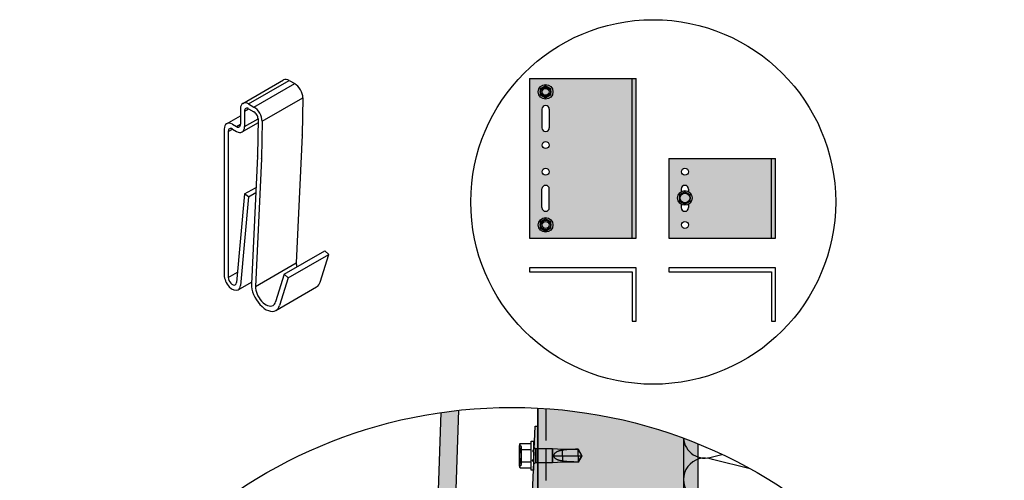
# Model space of a CAD drawing. Units: millimetres. Extents: x 8592 to 21568, y 9213 to 14340.
# Drawn here: x 8818 to 9557, y 12769 to 13115 of the extents above; entities that cross this region are included whole.
import ezdxf

# ---------------------------------------------------------------- set-up
doc = ezdxf.new("R2010")
doc.units = ezdxf.units.MM
doc.linetypes.add('ACAD_ISO02W100', pattern=[15, 12, -3])
for name, color, linetype in [('AISLANTE', 4, 'Continuous'), ('HIDDEN', 7, 'Continuous'), ('THICK', 7, 'Continuous')]:
    doc.layers.add(name, color=color, linetype=linetype)
doc.layers.add('SOMBREADO 2_rellenos', color=3, linetype='Continuous', lineweight=25)
doc.layers.add('SOMBREADOS', color=6, linetype='Continuous', lineweight=25)

# ---------------------------------------------------------------- blocks, each defined once
blk = doc.blocks.new('escuadra retencion')
at = {"layer": 'SOMBREADO 2_rellenos', "true_color": 0x939598}
h = blk.add_hatch(color=252, dxfattribs=at)
h.dxf.hatch_style = 1
h.paths.add_polyline_path([(14776.11, 13043.95), (14699.11, 13043.95), (14699.11, 12983.95), (14776.11, 12983.95)])
h.paths.add_polyline_path([(14716.61, 13014.21, -0.267949), (14713.86, 13009.44), (14713.86, 13006.94, -1), (14708.36, 13006.94), (14708.36, 13009.44, -0.267949), (14705.61, 13014.21, -0.267949), (14708.36, 13018.97), (14708.36, 13020.94, -1), (14713.86, 13020.94), (14713.86, 13018.97, -0.267949)], flags=16)
h.paths.add_polyline_path([(14715.11, 13016.52), (14715.11, 13011.9), (14711.11, 13009.59), (14707.11, 13011.9), (14707.11, 13016.52), (14711.11, 13018.83)], flags=0)
h.paths.add_polyline_path([(14715.11, 13014.21, -1), (14707.11, 13014.21, -1)], flags=0)
h.paths.add_polyline_path([(14714.74, 13014.21, -1), (14707.48, 13014.21, -1)], flags=0)
h.paths.add_polyline_path([(14708.51, 13033.95, -1), (14713.71, 13033.95, -1)], flags=16)
h.paths.add_polyline_path([(14713.71, 12993.95, -1), (14708.51, 12993.95, -1)], flags=16)
h.paths.add_polyline_path([(14779.11, 13043.95), (14776.11, 13043.95), (14776.11, 12983.95), (14779.11, 12983.95)])
at = {"layer": 'SOMBREADO 2_rellenos'}
h = blk.add_hatch(color=8, dxfattribs=at)
h.dxf.hatch_style = 1
edge = h.paths.add_edge_path()
edge.add_arc((14711.11, 13014.21), 5.5, 0, 360)
at = {"color": 18, "true_color": 0x000000}
for p, q in [((14699.11, 13043.95), (14699.11, 12983.95)), ((14699.11, 13043.95), (14779.11, 13043.95)), ((14776.11, 12983.95), (14776.11, 13043.95)), ((14779.11, 12983.95), (14779.11, 13043.95)), ((14708.36, 13020.94), (14708.36, 13018.97)), ((14713.86, 13020.94), (14713.86, 13018.97)), ((14708.36, 13009.44), (14708.36, 13006.94)), ((14713.86, 13009.44), (14713.86, 13006.94)), ((14699.11, 12983.95), (14779.11, 12983.95))]:
    blk.add_line(p, q, dxfattribs=at)
blk.add_lwpolyline([(14715.11, 13016.52), (14711.11, 13018.83), (14707.11, 13016.52), (14707.11, 13011.9), (14711.11, 13009.59), (14715.11, 13011.9)], close=True)
for centre in [(14711.11, 13033.95), (14711.11, 12993.95)]:
    blk.add_circle(centre, 2.6, dxfattribs=at)
for radius in [5.5, 4, 3.63]:
    blk.add_circle((14711.11, 13014.21), radius)
for centre, start, end in [((14711.11, 13020.94), 0, 180), ((14711.11, 13006.94), 180, 0)]:
    blk.add_arc(centre, 2.75, start, end, dxfattribs=at)
blk = doc.blocks.new('escuadra sustentacion')
at = {"layer": 'SOMBREADO 2_rellenos', "true_color": 0x939598}
h = blk.add_hatch(color=252, dxfattribs=at)
h.dxf.hatch_style = 1
h.paths.add_polyline_path([(14776.11, 12942.32), (14699.11, 12942.32), (14699.11, 12822.32), (14776.11, 12822.32)])
h.paths.add_polyline_path([(14708.51, 12872.32, -1), (14713.71, 12872.32, -1)], flags=16)
h.paths.add_polyline_path([(14713.86, 12859.32), (14713.86, 12845.32, -1), (14708.36, 12845.32), (14708.36, 12859.32, -1)], flags=16)
h.paths.add_polyline_path([(14708.51, 12892.33, -1), (14713.71, 12892.33, -1)], flags=16)
h.paths.add_polyline_path([(14708.36, 12905.32), (14708.36, 12919.32, -1), (14713.86, 12919.32), (14713.86, 12905.32, -1)], flags=16)
h.paths.add_polyline_path([(14713.71, 12832.33, -1), (14708.51, 12832.33, -1)], flags=16)
h.paths.add_polyline_path([(14708.51, 12932.33, -1), (14713.71, 12932.33, -1)], flags=16)
h.paths.add_polyline_path([(14779.11, 12942.32), (14776.11, 12942.32), (14776.11, 12822.32), (14779.11, 12822.32)])
at = {"layer": 'SOMBREADO 2_rellenos'}
h = blk.add_hatch(color=8, dxfattribs=at)
h.dxf.hatch_style = 1
edge = h.paths.add_edge_path()
edge.add_arc((14711.11, 12932.33), 5.5, 0, 360)
h = blk.add_hatch(color=8, dxfattribs=at)
h.dxf.hatch_style = 1
edge = h.paths.add_edge_path()
edge.add_arc((14711.11, 12832.33), 5.5, 0, 360)
at = {"color": 18, "true_color": 0x000000}
for p, q in [((14699.11, 12942.32), (14699.11, 12822.32)), ((14699.11, 12942.32), (14779.11, 12942.32)), ((14776.11, 12822.32), (14776.11, 12942.32)), ((14779.11, 12822.32), (14779.11, 12942.32)), ((14708.36, 12919.32), (14708.36, 12905.32)), ((14713.86, 12919.32), (14713.86, 12905.32)), ((14708.36, 12845.32), (14708.36, 12859.32)), ((14713.86, 12845.32), (14713.86, 12859.32)), ((14699.11, 12822.32), (14779.11, 12822.32))]:
    blk.add_line(p, q, dxfattribs=at)
for points in [[(14715.11, 12934.64), (14711.11, 12936.95), (14707.11, 12934.64), (14707.11, 12930.02), (14711.11, 12927.71), (14715.11, 12930.02)], [(14715.11, 12834.64), (14711.11, 12836.95), (14707.11, 12834.64), (14707.11, 12830.02), (14711.11, 12827.71), (14715.11, 12830.02)]]:
    blk.add_lwpolyline(points, close=True)
for centre, radius in [((14711.11, 12932.33), 5.5), ((14711.11, 12932.33), 4), ((14711.11, 12932.33), 3.63), ((14711.11, 12832.33), 5.5), ((14711.11, 12832.33), 4), ((14711.11, 12832.33), 3.63)]:
    blk.add_circle(centre, radius)
for centre in [(14711.11, 12932.33), (14711.11, 12892.33), (14711.11, 12872.32), (14711.11, 12832.33)]:
    blk.add_circle(centre, 2.6, dxfattribs=at)
for centre, start, end in [((14711.11, 12919.32), 0, 180), ((14711.11, 12905.32), 180, 0), ((14711.11, 12859.32), 0, 180), ((14711.11, 12845.32), 180, 0)]:
    blk.add_arc(centre, 2.75, start, end, dxfattribs=at)

msp = doc.modelspace()

# ---------------------------------------------------------------- hatches: boundary and pattern name
at = {"layer": 'SOMBREADO 2_rellenos'}
h = msp.add_hatch(color=253, dxfattribs=at)
h.dxf.hatch_style = 1
h.paths.add_polyline_path([(9139.18, 12123.05), (9128.95, 12139.41), (9148, 12707.09), (9159.3, 12722.72), (9161.53, 12722.64), (9141.41, 12122.98)])
edge = h.paths.add_edge_path()
edge.add_arc((9187.51, 12454.11), 369.6, 96.23042, 98.27194)
edge.add_line((9134.33, 12819.86), (9128.95, 12659.41))
edge.add_line((9128.95, 12659.41), (9139.18, 12643.05))
edge.add_line((9139.18, 12643.05), (9141.41, 12642.98))
edge.add_line((9141.41, 12642.98), (9147.4, 12821.52))
edge = h.paths.add_edge_path()
edge.add_arc((9187.51, 12454.11), 369.6, 263.33972, 265.3594)
edge.add_line((9157.61, 12085.73), (9161.53, 12202.64))
edge.add_line((9161.53, 12202.64), (9159.3, 12202.72))
edge.add_line((9159.3, 12202.72), (9148, 12187.09))
edge.add_line((9148, 12187.09), (9144.64, 12087.01))
at = {"layer": 'SOMBREADO 2_rellenos', "true_color": 0xc7c8ca}
h = msp.add_hatch(color=9, dxfattribs=at)
h.dxf.hatch_style = 1
edge = h.paths.add_edge_path()
edge.add_arc((9187.51, 12454.11), 369.6, 273.00694, 292.15641)
edge.add_line((9326.9, 12111.81), (9326.9, 12796.41))
edge.add_arc((9187.51, 12454.11), 369.6, 67.84359, 86.99306)
edge.add_line((9206.9, 12823.2), (9206.9, 12085.02))
at = {"layer": 'SOMBREADOS'}
h = msp.add_hatch(color=254, dxfattribs=at)
h.dxf.hatch_style = 1
edge = h.paths.add_edge_path()
edge.add_line((9153.9, 12756.58), (9149.9, 12756.58))
edge.add_line((9149.9, 12756.58), (9149.9, 12742.58))
edge.add_line((9149.9, 12742.58), (9148.9, 12732.58))
edge.add_line((9148.9, 12732.58), (9146.9, 12732.58))
edge.add_line((9146.9, 12732.58), (9146.9, 12756.58))
edge.add_arc((9149.9, 12756.58), 3, 450, 540, ccw=False)
edge.add_line((9149.9, 12759.58), (9153.9, 12759.58))
edge.add_arc((9153.9, 12756.58), 3, 360, 450, ccw=False)
edge.add_line((9156.9, 12756.58), (9171.9, 12756.58))
edge.add_arc((9174.9, 12756.58), 3, 450, 540, ccw=False)
edge.add_line((9174.9, 12759.58), (9202.9, 12759.58))
edge.add_line((9202.9, 12759.58), (9203.81, 12782.53))
edge.add_line((9203.81, 12782.53), (9202.74, 12783.69))
edge.add_line((9202.74, 12783.69), (9203.91, 12784.94))
edge.add_line((9203.91, 12784.94), (9204.11, 12789.93))
edge.add_line((9204.11, 12789.93), (9203.04, 12791.08))
edge.add_line((9203.04, 12791.08), (9204.21, 12792.33))
edge.add_line((9204.21, 12792.33), (9204.9, 12809.58))
edge.add_line((9204.9, 12809.58), (9206.9, 12809.58))
edge.add_line((9206.9, 12809.58), (9206.9, 12756.58))
edge.add_line((9206.9, 12756.58), (9176.9, 12756.58))
edge.add_arc((9176.9, 12755.58), 1, 450, 540)
edge.add_line((9175.9, 12755.58), (9175.9, 12753.61))
edge.add_line((9175.9, 12753.61), (9173.9, 12706.58))
edge.add_line((9173.9, 12706.58), (9171.9, 12706.58))
edge.add_line((9171.9, 12706.58), (9171.9, 12737.58))
edge.add_line((9171.9, 12737.58), (9171.9, 12753.58))
edge.add_line((9171.9, 12753.58), (9156.9, 12753.58))
edge.add_line((9156.9, 12753.58), (9156.9, 12746.52))
edge.add_line((9156.9, 12746.52), (9153.9, 12746.52))
edge.add_line((9153.9, 12746.52), (9153.9, 12756.58))

# ---------------------------------------------------------------- linework, layer by layer
at = {"color": 166, "ltscale": 0.306185, "true_color": 0x142667}
for p, q in [((8985.47, 13052.13), (9016.02, 13069.77)), ((8989.79, 13051.7), (9020.34, 13069.34)), ((8999.92, 13038.68), (9030.46, 13056.31)), ((9010.25, 12896.59), (9040.8, 12914.23))]:
    msp.add_line(p, q, dxfattribs=at)
at = {"color": 166, "ltscale": 0.040287, "true_color": 0x142667}
msp.add_line((9020.34, 13069.34), (9024.36, 13067.02), dxfattribs=at)
at = {"color": 166, "ltscale": 0.306187, "true_color": 0x142667}
for p, q in [((8993.81, 13049.38), (9024.36, 13067.02)), ((9016.47, 12923.73), (9047.02, 12941.36)), ((9019.39, 12921.01), (9049.94, 12938.65)), ((8995.01, 12914.61), (9025.56, 12932.24))]:
    msp.add_line(p, q, dxfattribs=at)
at = {"color": 166, "ltscale": 0.241738, "true_color": 0x142667}
for p, q in [((9030.46, 13056.31), (9030.04, 13028.47)), ((8999.92, 13038.68), (8999.49, 13010.83))]:
    msp.add_line(p, q, dxfattribs=at)
at = {"color": 166, "ltscale": 0.102061, "true_color": 0x142667}
msp.add_line((8983.68, 13048.17), (8983.68, 13036.42), dxfattribs=at)
at = {"color": 166, "ltscale": 0.030619, "true_color": 0x142667}
for p, q in [((8986.73, 13046.41), (8989.79, 13048.17)), ((8974.52, 13031.13), (8977.57, 13032.89)), ((8980.63, 13034.65), (8983.68, 13036.42))]:
    msp.add_line(p, q, dxfattribs=at)
at = {"color": 166, "ltscale": 0.040285, "true_color": 0x142667}
for p, q in [((8989.79, 13051.7), (8993.81, 13049.38)), ((8989.79, 13048.17), (8993.81, 13045.85))]:
    msp.add_line(p, q, dxfattribs=at)
at = {"color": 166, "ltscale": 0.104538, "true_color": 0x142667}
msp.add_line((8973.25, 13036.84), (8983.68, 13042.87), dxfattribs=at)
at = {"color": 166, "ltscale": 0.102062, "true_color": 0x142667}
msp.add_line((8986.73, 13046.41), (8986.73, 13034.65), dxfattribs=at)
at = {"color": 166, "ltscale": 0.101518, "true_color": 0x142667}
msp.add_line((8986.73, 13034.65), (8996.86, 13040.5), dxfattribs=at)
at = {"color": 166, "ltscale": 0.241739, "true_color": 0x142667}
msp.add_line((8996.86, 13040.5), (8996.44, 13012.66), dxfattribs=at)
at = {"color": 166, "true_color": 0x142667}
for p, q in [((8971.46, 13032.89), (8971.46, 12923.08)), ((8974.52, 13031.13), (8974.52, 12921.31)), ((9030.03, 13028.23), (9025.56, 12932.24)), ((8996.43, 13012.54), (8991.96, 12916.55)), ((8999.49, 13010.59), (8995.01, 12914.61)), ((8986.73, 12984.1), (8980.61, 12917.44)), ((8989.77, 12981.99), (8983.65, 12915.33))]:
    msp.add_line(p, q, dxfattribs=at)
at = {"color": 166, "ltscale": 0.030618, "true_color": 0x142667}
msp.add_line((8977.57, 13036.42), (8980.63, 13034.65), dxfattribs=at)
at = {"color": 166, "ltscale": 0.030617, "true_color": 0x142667}
msp.add_line((8977.57, 13032.89), (8980.63, 13031.13), dxfattribs=at)
at = {"color": 166, "ltscale": 0.119004, "true_color": 0x142667}
msp.add_line((8984.95, 13030.7), (8996.82, 13037.55), dxfattribs=at)
at = {"color": 166, "ltscale": 0.08165, "true_color": 0x142667}
msp.add_line((8986.73, 12984.1), (8994.88, 12988.8), dxfattribs=at)
at = {"color": 166, "ltscale": 0.032109, "true_color": 0x142667}
msp.add_line((8989.77, 12981.99), (8986.73, 12984.1), dxfattribs=at)
at = {"color": 166, "ltscale": 0.053942, "true_color": 0x142667}
msp.add_line((8989.77, 12981.99), (8995.16, 12985.09), dxfattribs=at)
at = {"color": 166, "ltscale": 0.189226, "true_color": 0x142667}
for p, q in [((9043.47, 12917.83), (9049.94, 12938.65)), ((9016.47, 12923.73), (9010, 12902.91)), ((9019.39, 12921.01), (9012.93, 12900.2))]:
    msp.add_line(p, q, dxfattribs=at)
at = {"color": 166, "ltscale": 0.034619, "true_color": 0x142667}
for p, q in [((9047.02, 12941.36), (9049.94, 12938.65)), ((9016.47, 12923.73), (9019.39, 12921.01))]:
    msp.add_line(p, q, dxfattribs=at)
at = {"color": 166, "ltscale": 0.068271, "true_color": 0x142667}
msp.add_line((8974.52, 12921.31), (8981.33, 12925.25), dxfattribs=at)
at = {"color": 166, "ltscale": 0.101577, "true_color": 0x142667}
msp.add_line((8981.89, 12912.07), (8992.02, 12917.92), dxfattribs=at)
msp.add_line((9206.9, 12823.2), (9206.9, 12085.02))
at = {"linetype": 'ACAD_ISO02W100', "ltscale": 2}
msp.add_line((9212.9, 12822.83), (9212.9, 12085.39), dxfattribs=at)
for points in [[(9200.76, 12925.57), (9277.76, 12925.57), (9277.76, 12888.57), (9280.76, 12888.57), (9280.76, 12928.57), (9200.76, 12928.57)], [(9305.32, 12925.57), (9382.32, 12925.57), (9382.32, 12888.57), (9385.32, 12888.57), (9385.32, 12928.57), (9305.32, 12928.57)]]:
    msp.add_lwpolyline(points, close=True)
for points in [[(9147.4, 12821.52), (9141.41, 12642.98), (9139.18, 12643.05), (9128.95, 12659.41), (9134.33, 12819.86)], [(9206.9, 12085.02), (9206.9, 12823.2)], [(9202.9, 12759.58), (9203.81, 12782.53), (9202.74, 12783.69), (9203.91, 12784.94), (9204.11, 12789.93), (9203.04, 12791.08), (9204.21, 12792.33), (9204.9, 12809.58), (9206.9, 12809.58), (9206.9, 12756.58)], [(9326.9, 12796.41), (9326.9, 12111.81)]]:
    msp.add_lwpolyline(points)
at = {"color": 18, "true_color": 0x000000}
msp.add_lwpolyline([(9316.27, 12800.55), (9316.27, 12107.67)], dxfattribs=at)
at = {"color": 166, "true_color": 0x142667}
msp.add_circle((9293.53, 12978.07), 136.97, dxfattribs=at)
msp.add_circle((9187.51, 12454.11), 369.6)
for centre, major_axis, ratio, start_param, end_param in [((9020.34, 13062.28), (-4.32, 7.48), 0.57735, 5.497787, 6.283185), ((9024.36, 13059.96), (4.32, -7.48), 0.57735, 0.767945, 2.356194), ((8989.79, 13044.65), (4.32, -7.48), 0.57735, 3.141593, 3.926991), ((8989.79, 13044.65), (4.32, -7.48), 0.57735, 2.356194, 3.141593), ((8989.79, 13044.65), (2.16, -3.74), 0.57735, 3.141593, 3.926991), ((8989.79, 13044.65), (2.16, -3.74), 0.57735, 2.356194, 3.141593), ((8993.81, 13042.33), (4.32, -7.48), 0.57735, 0.767945, 2.356194), ((8993.81, 13042.33), (2.16, -3.74), 0.57735, 0.767945, 2.356194), ((8977.57, 13029.36), (4.32, -7.48), 0.57735, 3.141593, 3.926991), ((8977.57, 13029.36), (4.32, -7.48), 0.57735, 2.356194, 3.141593), ((8977.57, 13029.36), (2.16, -3.74), 0.57735, 3.141593, 3.926991), ((8977.57, 13029.36), (2.16, -3.74), 0.57735, 2.356194, 3.141593), ((8980.63, 13038.18), (-2.16, 3.74), 0.57735, 2.356194, 3.141593), ((8980.63, 13038.18), (-2.16, 3.74), 0.57735, 3.141593, 3.926991), ((8980.63, 13038.18), (-4.32, 7.48), 0.57735, 3.141593, 3.926991), ((8980.63, 13038.18), (-4.32, 7.48), 0.57735, 2.356194, 3.141593), ((9023.93, 13032.12), (4.32, -7.48), 0.57735, 0.733038, 0.767945), ((8993.38, 13014.48), (2.16, -3.74), 0.57735, 0.733038, 0.767945), ((8993.38, 13014.48), (4.32, -7.48), 0.57735, 0.733038, 0.767945), ((8997.94, 12990.56), (4.3, -0.4), 0.632322, 3.982504, 4.117015), ((9033.22, 12927.36), (-5.42, 9.39), 0.57735, 0.733038, 1.067667), ((8977.57, 12919.55), (4.32, -7.48), 0.57735, 3.926991, 6.283184), ((8977.57, 12919.55), (2.16, -3.74), 0.57735, 3.926991, 6.283184), ((8977.57, 12919.55), (2.16, -3.74), 0.57735, 6.283184, 6.968163), ((8977.57, 12919.55), (4.32, -7.48), 0.57735, 6.283184, 6.968163), ((9002.67, 12909.72), (-7.58, 13.13), 0.57735, 0.733038, 3.141594), ((9002.67, 12909.72), (-5.42, 9.39), 0.57735, 0.733038, 3.141594), ((9033.22, 12927.36), (-7.58, 13.13), 0.57735, 3.141594, 3.631748), ((9002.67, 12909.72), (-5.42, 9.39), 0.57735, 3.141594, 3.631748), ((9002.67, 12909.72), (-7.58, 13.13), 0.57735, 3.141594, 3.631748)]:
    msp.add_ellipse(centre, major_axis=major_axis, ratio=ratio, start_param=start_param, end_param=end_param, dxfattribs=at)
at = {"layer": 'AISLANTE', "color": 150}
for p, q in [((9337.95, 12786.62), (9345.16, 12788.39)), ((9366.34, 12777.56), (9337.95, 12784.54))]:
    msp.add_line(p, q, dxfattribs=at)
for centre, start in [((9332.27, 12801.58), 183.71983), ((9332.27, 12769.58), 69.20343)]:
    msp.add_arc(centre, 16, start, 290.79657, dxfattribs=at)
at = {"layer": 'HIDDEN', "color": 18, "true_color": 0x000000}
for p, q in [((9194.56, 12794.08), (9193.21, 12795.43)), ((9193.32, 12795.67), (9193.27, 12795.35)), ((9193.38, 12796), (9193.32, 12795.67)), ((9193.46, 12796.33), (9193.38, 12796)), ((9193.54, 12796.67), (9193.46, 12796.33)), ((9193.22, 12794.7), (9193.21, 12794.36)), ((9193.21, 12794.36), (9193.22, 12794.03)), ((9193.22, 12788.1), (9193.21, 12787.43)), ((9193.24, 12795.02), (9193.22, 12794.7)), ((9193.22, 12794.03), (9193.24, 12793.7)), ((9193.24, 12788.76), (9193.22, 12788.1)), ((9193.27, 12795.35), (9193.24, 12795.02)), ((9193.24, 12793.7), (9193.27, 12793.38)), ((9193.27, 12789.4), (9193.24, 12788.76)), ((9193.27, 12793.38), (9193.32, 12793.05)), ((9193.32, 12790.05), (9193.27, 12789.4)), ((9193.32, 12793.05), (9193.38, 12792.73)), ((9193.38, 12790.71), (9193.32, 12790.05)), ((9193.38, 12792.73), (9193.46, 12792.39)), ((9193.46, 12791.37), (9193.38, 12790.71)), ((9193.46, 12792.39), (9193.54, 12792.05)), ((9193.54, 12792.05), (9193.46, 12791.37)), ((9193.54, 12792.05), (9202.01, 12792.05)), ((9194.56, 12780.78), (9194.56, 12794.08)), ((9205.41, 12792.93), (9205.41, 12787.43)), ((9218.01, 12792.93), (9218.01, 12781.93)), ((9218.97, 12788.16), (9218.88, 12787.8)), ((9219.12, 12788.49), (9218.97, 12788.16)), ((9219.31, 12788.81), (9219.12, 12788.49)), ((9219.54, 12789.1), (9219.31, 12788.81)), ((9219.79, 12789.37), (9219.54, 12789.1)), ((9220.06, 12789.61), (9219.79, 12789.37)), ((9220.34, 12789.82), (9220.06, 12789.61)), ((9220.63, 12790.01), (9220.34, 12789.82)), ((9220.93, 12790.18), (9220.63, 12790.01)), ((9221.24, 12790.34), (9220.93, 12790.18)), ((9221.57, 12790.49), (9221.24, 12790.34)), ((9221.9, 12790.62), (9221.57, 12790.49)), ((9222.23, 12790.74), (9221.9, 12790.62)), ((9222.58, 12790.86), (9222.23, 12790.74)), ((9222.93, 12790.96), (9222.58, 12790.86)), ((9223.29, 12791.05), (9222.93, 12790.96)), ((9223.65, 12791.13), (9223.29, 12791.05)), ((9224.01, 12791.21), (9223.65, 12791.13)), ((9224.38, 12791.27), (9224.01, 12791.21)), ((9224.75, 12791.33), (9224.38, 12791.27)), ((9225.12, 12791.39), (9224.75, 12791.33)), ((9225.49, 12791.43), (9225.12, 12791.39)), ((9225.49, 12792.23), (9225.49, 12791.43)), ((9226.49, 12791.63), (9225.49, 12791.43)), ((9227.51, 12791.78), (9226.49, 12791.63)), ((9228.56, 12791.9), (9227.51, 12791.78)), ((9229.62, 12792), (9228.56, 12791.9)), ((9230.7, 12792.07), (9229.62, 12792)), ((9231.79, 12792.12), (9230.7, 12792.07)), ((9232.89, 12792.16), (9231.79, 12792.12)), ((9233.98, 12792.19), (9232.89, 12792.16)), ((9235.08, 12792.2), (9233.98, 12792.19)), ((9236.16, 12792.22), (9235.08, 12792.2)), ((9237.24, 12792.22), (9236.16, 12792.22)), ((9237.24, 12792.23), (9237.24, 12792.22)), ((9240.01, 12787.43), (9237.24, 12792.23)), ((9237.64, 12791.52), (9237.24, 12792.22)), ((9238.05, 12790.82), (9237.64, 12791.52)), ((9238.45, 12790.13), (9238.05, 12790.82)), ((9238.85, 12789.44), (9238.45, 12790.13)), ((9239.25, 12788.75), (9238.85, 12789.44)), ((9239.63, 12788.09), (9239.25, 12788.75)), ((9240.01, 12787.43), (9239.63, 12788.09)), ((9193.21, 12787.43), (9193.22, 12786.77)), ((9193.22, 12780.84), (9193.21, 12780.51)), ((9193.21, 12779.43), (9194.56, 12780.78)), ((9193.22, 12786.77), (9193.24, 12786.11)), ((9193.24, 12781.17), (9193.22, 12780.84)), ((9193.24, 12786.11), (9193.27, 12785.46)), ((9193.27, 12781.49), (9193.24, 12781.17)), ((9193.27, 12785.46), (9193.32, 12784.82)), ((9193.32, 12781.82), (9193.27, 12781.49)), ((9193.32, 12784.82), (9193.38, 12784.16)), ((9193.38, 12782.14), (9193.32, 12781.82)), ((9193.38, 12784.16), (9193.46, 12783.5)), ((9193.46, 12782.47), (9193.38, 12782.14)), ((9193.46, 12783.5), (9193.54, 12782.82)), ((9193.54, 12782.82), (9193.46, 12782.47)), ((9193.54, 12782.82), (9202.01, 12782.82)), ((9205.41, 12787.43), (9205.41, 12781.93)), ((9218.88, 12787.8), (9218.85, 12787.43)), ((9225.49, 12787.43), (9225.49, 12782.63)), ((9240.01, 12787.43), (9237.24, 12782.63)), ((9237.24, 12787.43), (9237.24, 12782.63)), ((9193.21, 12780.51), (9193.22, 12780.17)), ((9193.22, 12780.17), (9193.24, 12779.85)), ((9193.24, 12779.85), (9193.27, 12779.52)), ((9193.27, 12779.52), (9193.32, 12779.2)), ((9193.32, 12779.2), (9193.38, 12778.87)), ((9193.38, 12778.87), (9193.46, 12778.54)), ((9193.46, 12778.54), (9193.54, 12778.2))]:
    msp.add_line(p, q, dxfattribs=at)
at = {"layer": 'THICK', "color": 18, "true_color": 0x000000}
for p, q in [((9193.54, 12796.67), (9193.21, 12795.43)), ((9193.21, 12795.43), (9193.21, 12794.36)), ((9193.21, 12795.43), (9193.21, 12794.36)), ((9193.27, 12795.35), (9193.32, 12795.67)), ((9193.32, 12795.67), (9193.38, 12796)), ((9193.38, 12796), (9193.46, 12796.33)), ((9193.46, 12796.33), (9193.54, 12796.67)), ((9193.54, 12796.67), (9202.01, 12796.67)), ((9193.21, 12794.36), (9193.22, 12794.7)), ((9193.21, 12787.43), (9193.21, 12794.36)), ((9193.21, 12794.36), (9193.21, 12787.43)), ((9193.22, 12794.03), (9193.21, 12794.36)), ((9193.21, 12787.43), (9193.22, 12788.1)), ((9193.22, 12794.7), (9193.24, 12795.02)), ((9193.24, 12793.7), (9193.22, 12794.03)), ((9193.22, 12788.1), (9193.24, 12788.76)), ((9193.24, 12795.02), (9193.27, 12795.35)), ((9193.27, 12793.38), (9193.24, 12793.7)), ((9193.24, 12788.76), (9193.27, 12789.4)), ((9193.32, 12793.05), (9193.27, 12793.38)), ((9193.27, 12789.4), (9193.32, 12790.05)), ((9193.38, 12792.73), (9193.32, 12793.05)), ((9193.32, 12790.05), (9193.38, 12790.71)), ((9193.46, 12792.39), (9193.38, 12792.73)), ((9193.38, 12790.71), (9193.46, 12791.37)), ((9193.54, 12792.05), (9193.46, 12792.39)), ((9193.46, 12791.37), (9193.54, 12792.05)), ((9193.54, 12792.05), (9202.01, 12792.05)), ((9205.41, 12787.43), (9205.41, 12792.93)), ((9205.41, 12792.93), (9218.01, 12792.93)), ((9218.01, 12781.93), (9218.01, 12792.93)), ((9218.01, 12792.93), (9225.49, 12792.23)), ((9225.49, 12787.43), (9225.49, 12792.23)), ((9225.49, 12792.23), (9237.24, 12792.23)), ((9237.24, 12787.43), (9237.24, 12792.23)), ((9237.24, 12792.23), (9240.01, 12787.43)), ((9193.21, 12780.51), (9193.21, 12787.43)), ((9193.21, 12787.43), (9193.21, 12780.51)), ((9193.22, 12786.77), (9193.21, 12787.43)), ((9193.21, 12780.51), (9193.22, 12780.84)), ((9193.24, 12786.11), (9193.22, 12786.77)), ((9193.22, 12780.84), (9193.24, 12781.17)), ((9193.27, 12785.46), (9193.24, 12786.11)), ((9193.24, 12781.17), (9193.27, 12781.49)), ((9193.32, 12784.82), (9193.27, 12785.46)), ((9193.27, 12781.49), (9193.32, 12781.82)), ((9193.38, 12784.16), (9193.32, 12784.82)), ((9193.32, 12781.82), (9193.38, 12782.14)), ((9193.46, 12783.5), (9193.38, 12784.16)), ((9193.38, 12782.14), (9193.46, 12782.47)), ((9193.54, 12782.82), (9193.46, 12783.5)), ((9193.46, 12782.47), (9193.54, 12782.82)), ((9193.54, 12782.82), (9202.01, 12782.82)), ((9205.41, 12781.93), (9205.41, 12787.43)), ((9218.01, 12781.93), (9205.41, 12781.93)), ((9225.49, 12782.63), (9218.01, 12781.93)), ((9218.88, 12787.07), (9218.85, 12787.43)), ((9218.85, 12787.43), (9225.49, 12787.43)), ((9218.97, 12786.71), (9218.88, 12787.07)), ((9219.12, 12786.37), (9218.97, 12786.71)), ((9219.31, 12786.06), (9219.12, 12786.37)), ((9219.54, 12785.76), (9219.31, 12786.06)), ((9219.79, 12785.5), (9219.54, 12785.76)), ((9220.06, 12785.26), (9219.79, 12785.5)), ((9220.34, 12785.05), (9220.06, 12785.26)), ((9220.63, 12784.86), (9220.34, 12785.05)), ((9220.93, 12784.69), (9220.63, 12784.86)), ((9221.24, 12784.53), (9220.93, 12784.69)), ((9221.57, 12784.38), (9221.24, 12784.53)), ((9221.9, 12784.25), (9221.57, 12784.38)), ((9222.23, 12784.13), (9221.9, 12784.25)), ((9222.58, 12784.01), (9222.23, 12784.13)), ((9222.93, 12783.91), (9222.58, 12784.01)), ((9223.29, 12783.82), (9222.93, 12783.91)), ((9223.65, 12783.74), (9223.29, 12783.82)), ((9224.01, 12783.66), (9223.65, 12783.74)), ((9224.38, 12783.59), (9224.01, 12783.66)), ((9224.75, 12783.53), (9224.38, 12783.59)), ((9225.12, 12783.48), (9224.75, 12783.53)), ((9225.49, 12783.44), (9225.12, 12783.48)), ((9225.49, 12787.43), (9237.24, 12787.43)), ((9225.49, 12782.63), (9225.49, 12783.44)), ((9227.07, 12783.15), (9225.49, 12783.44)), ((9237.24, 12782.63), (9225.49, 12782.63)), ((9228.71, 12782.95), (9227.07, 12783.15)), ((9230.39, 12782.82), (9228.71, 12782.95)), ((9232.1, 12782.73), (9230.39, 12782.82)), ((9233.83, 12782.68), (9232.1, 12782.73)), ((9235.54, 12782.66), (9233.83, 12782.68)), ((9237.24, 12782.65), (9235.54, 12782.66)), ((9237.24, 12787.43), (9240.01, 12787.43)), ((9237.24, 12782.63), (9240.01, 12787.43)), ((9237.64, 12783.34), (9237.24, 12782.65)), ((9237.24, 12782.63), (9237.24, 12782.65)), ((9238.05, 12784.04), (9237.64, 12783.34)), ((9238.45, 12784.74), (9238.05, 12784.04)), ((9238.85, 12785.43), (9238.45, 12784.74)), ((9239.25, 12786.11), (9238.85, 12785.43)), ((9239.63, 12786.78), (9239.25, 12786.11)), ((9240.01, 12787.43), (9239.63, 12786.78)), ((9193.21, 12779.43), (9193.21, 12780.51)), ((9193.21, 12780.51), (9193.21, 12779.43)), ((9193.22, 12780.17), (9193.21, 12780.51)), ((9193.21, 12779.43), (9193.54, 12778.2)), ((9193.24, 12779.85), (9193.22, 12780.17)), ((9193.27, 12779.52), (9193.24, 12779.85)), ((9193.32, 12779.2), (9193.27, 12779.52)), ((9193.38, 12778.87), (9193.32, 12779.2)), ((9193.46, 12778.54), (9193.38, 12778.87)), ((9193.54, 12778.2), (9193.46, 12778.54)), ((9193.54, 12778.2), (9202.01, 12778.2)), ((9204.01, 12776.43), (9202.01, 12776.43))]:
    msp.add_line(p, q, dxfattribs=at)
at = {"layer": 'THICK', "color": 251, "true_color": 0x636466}
for p, q in [((9202.01, 12798.43), (9204.01, 12798.43)), ((9202.01, 12776.43), (9202.01, 12798.43)), ((9204.01, 12776.43), (9204.01, 12798.43))]:
    msp.add_line(p, q, dxfattribs=at)
at = {"layer": 'THICK', "color": 18, "true_color": 0x000000}
for centre, start, end in [((9205.41, 12794.53), 208.95503, 270.00002), ((9205.41, 12780.33), 89.99998, 151.04497)]:
    msp.add_arc(centre, 1.6, start, end, dxfattribs=at)

# ---------------------------------------------------------------- block references
at = {"color": 9}
for name, p in [('escuadra sustentacion', (-5498.34, 128.49)), ('escuadra retencion', (-5393.79, -33.14))]:
    msp.add_blockref(name, p, dxfattribs=at)

doc.saveas('drawing.dxf')
